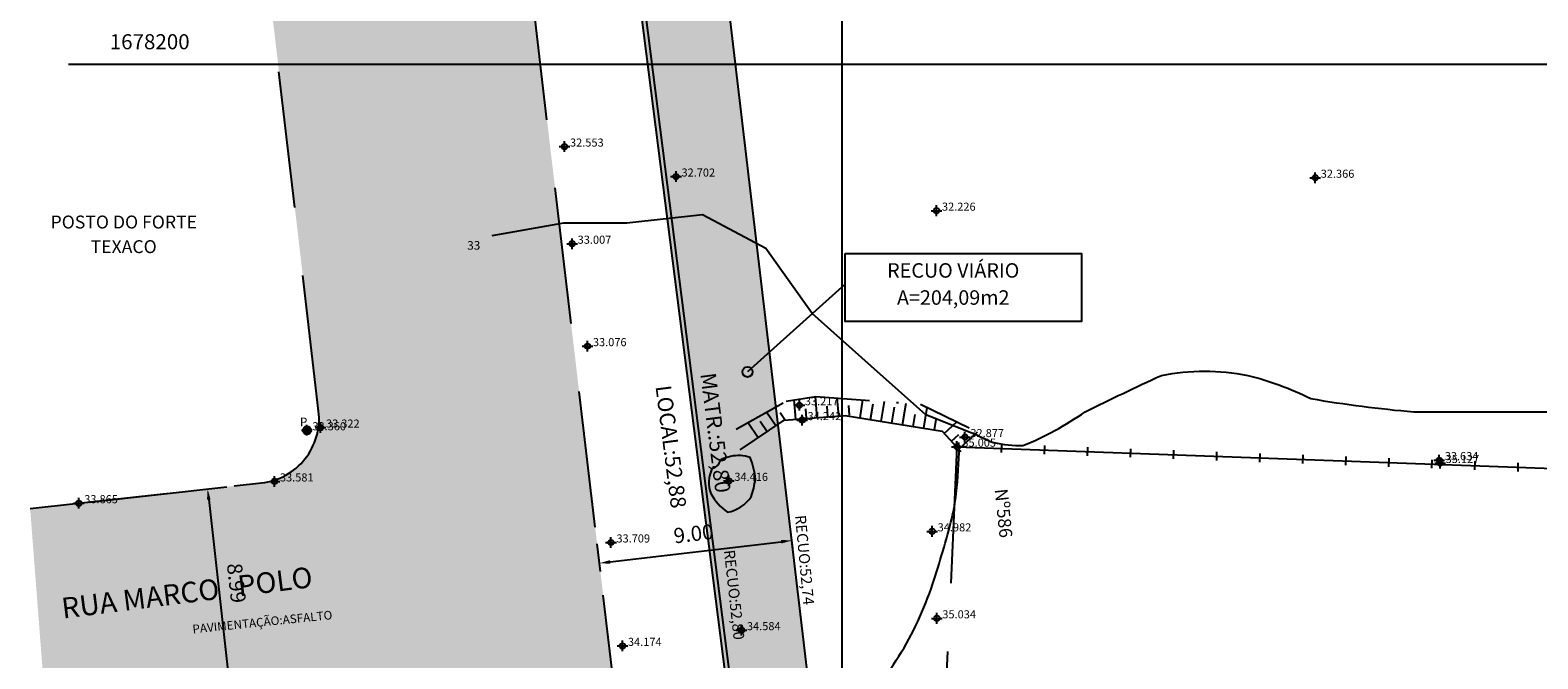
# Model space of a CAD drawing. Units: millimetres. Extents: x 185243 to 185628, y 1678030 to 1678527.
# Drawn here: x 185262 to 185332, y 1678172 to 1678202 of the extents above; entities that cross this region are included whole.
import ezdxf
from ezdxf.enums import TextEntityAlignment as Align

# ---------------------------------------------------------------- set-up
doc = ezdxf.new("R2010")
doc.units = ezdxf.units.MM
doc.header["$PDMODE"] = 34
doc.header["$PDSIZE"] = 0.25
doc.linetypes.add('DASHDOT', pattern=[1, 0.5, -0.25, 0, -0.25])
doc.linetypes.add('HIDDEN', pattern=[9.525, 6.35, -3.175])
for name, color, linetype in [('-HATCH', 2, 'Continuous'), ('-local', 180, 'Continuous'), ('-projeto-dm', 220, 'Continuous'), ('ANGULOS', 7, 'Continuous'), ('CERCA', 7, 'Continuous'), ('CURVAS', 8, 'Continuous'), ('DIM RUAS', 7, 'Continuous'), ('DIM-TITULO', 7, 'Continuous'), ('MEIO-FIO', 7, 'HIDDEN'), ('ponto', 7, 'Continuous'), ('ponto_cota', 8, 'Continuous'), ('POSTE', 7, 'Continuous'), ('TALUDE', 32, 'Continuous'), ('traçado', 7, 'Continuous'), ('VIEWPORT', 7, 'Continuous')]:
    doc.layers.add(name, color=color, linetype=linetype)
doc.styles.add('1_5mm', font='romans.shx', dxfattribs={"height": 0.7})
doc.styles.add('RUAS', font='ARIALBD.TTF', dxfattribs={"height": 0.4})
doc.styles.get("Standard").update_dxf_attribs({"font": 'FUTURAL.TTF'})
doc.dimstyles.new('ANGULO', dxfattribs={"dimtxt": 0.4, "dimasz": 0.25, "dimexe": 0.5, "dimexo": 0.5, "dimgap": 0.5, "dimtad": 2, "dimzin": 1, "dimtxsty": 'Standard', "dimcen": 2.5, "dimclrd": 8, "dimclre": 8, "dimclrt": 256, "dimaunit": 1, "dimadec": 3, "dimazin": 0, "dimtfac": 1, "dimtmove": 0, "dimatfit": 3, "dimfxl": 0, "dimlwe": -1, "dimarcsym": 0})
doc.dimstyles.new('DIM-RUA', dxfattribs={"dimtxt": 0.6, "dimasz": 0.5, "dimexe": 0.9, "dimexo": 0.625, "dimgap": 0.5, "dimtad": 1, "dimzin": 1, "dimdsep": 46, "dimtxsty": '1_5mm', "dimcen": 2.5, "dimclrd": 8, "dimclre": 8, "dimclrt": 256, "dimadec": 0, "dimazin": 0, "dimtfac": 1, "dimtmove": 0, "dimatfit": 3, "dimfxl": 0, "dimtolj": 1, "dimtzin": 0, "dimarcsym": 0})

# ---------------------------------------------------------------- blocks, each defined once
blk = doc.blocks.new('MURO')
at = {"layer": 'CERCA'}
blk.add_line((0, -0.2), (0, 0.2), dxfattribs=at)
blk = doc.blocks.new('*D9')
at = {"layer": 'Defpoints', "color": 0}
for p in [(185297.67, 1678177.886), (185297.788, 1678176.888), (185288.85, 1678175.831)]:
    blk.add_point(p, dxfattribs=at)
at = {"layer": 'DIM RUAS', "color": 8, "lineweight": -2}
for p, q in [((185297.714, 1678177.508), (185297.564, 1678178.78)), ((185288.777, 1678176.452), (185288.626, 1678177.724)), ((185289.228, 1678176.889), (185297.173, 1678177.828))]:
    blk.add_line(p, q, dxfattribs=at)
at = {"layer": 'DIM RUAS', "color": 8}
for points in [[(185297.163, 1678177.911), (185297.183, 1678177.745), (185297.67, 1678177.886)], [(185289.219, 1678176.972), (185289.238, 1678176.806), (185288.732, 1678176.83)]]:
    blk.add_solid(points, dxfattribs=at)
at = {"layer": 'DIM RUAS', "insert": (185293.101, 1678178.203), "char_height": 0.7, "attachment_point": 5, "rotation": 6.73872, "style": '1_5mm'}
blk.add_mtext('\\A1;9.00', dxfattribs=at)
blk = doc.blocks.new('*D10')
at = {"layer": 'Defpoints', "color": 0}
for p in [(185264.438, 1678179.604), (185271.536, 1678171.343), (185265.431, 1678170.665)]:
    blk.add_point(p, dxfattribs=at)
at = {"layer": 'DIM RUAS', "color": 8, "lineweight": -2}
for p, q in [((185265.059, 1678179.673), (185271.437, 1678180.382)), ((185270.598, 1678179.785), (185271.48, 1678171.84)), ((185266.052, 1678170.734), (185272.43, 1678171.442))]:
    blk.add_line(p, q, dxfattribs=at)
at = {"layer": 'DIM RUAS', "color": 8}
for points in [[(185270.681, 1678179.794), (185270.515, 1678179.776), (185270.543, 1678180.282)], [(185271.563, 1678171.849), (185271.398, 1678171.83), (185271.536, 1678171.343)]]:
    blk.add_solid(points, dxfattribs=at)
at = {"layer": 'DIM RUAS', "insert": (185271.884, 1678175.906), "char_height": 0.7, "attachment_point": 5, "rotation": 276.33811, "style": '1_5mm'}
blk.add_mtext('\\A1;8.99', dxfattribs=at)
blk = doc.blocks.new('*D18')
at = {"layer": 'ANGULOS', "color": 8, "lineweight": -2}
blk.add_arc((185294.27, 1678206.656), 3.044, 281.44515, 353.20875, dxfattribs=at)
at = {"layer": 'ANGULOS', "color": 8}
for points in [[(185297.252, 1678206.299), (185297.335, 1678206.293), (185297.313, 1678206.545)], [(185294.881, 1678203.631), (185294.868, 1678203.713), (185294.628, 1678203.633)]]:
    blk.add_solid(points, dxfattribs=at)
at = {"layer": 'Defpoints', "color": 0}
for p in [(185292.18, 1678224.347), (185290.112, 1678206.807), (185295.964, 1678204.126), (185433.017, 1678201.605), (185303.057, 1678132.294)]:
    blk.add_point(p, dxfattribs=at)
at = {"layer": 'ANGULOS', "insert": (185297.217, 1678204.336), "char_height": 0.4, "attachment_point": 5, "rotation": 51.78673}
blk.add_mtext('81°10\'35"', dxfattribs=at)
blk = doc.blocks.new('*D19')
at = {"layer": 'ANGULOS', "color": 8, "lineweight": -2}
blk.add_arc((185300.459, 1678154.282), 2.81, 2.77349, 91.63961, dxfattribs=at)
at = {"layer": 'ANGULOS', "color": 8}
for points in [[(185300.381, 1678157.049), (185300.375, 1678157.132), (185300.129, 1678157.073)], [(185303.307, 1678154.418), (185303.224, 1678154.418), (185303.267, 1678154.168)]]:
    blk.add_solid(points, dxfattribs=at)
at = {"layer": 'Defpoints', "color": 0}
for p in [(185292.18, 1678224.347), (185302.875, 1678155.716), (185296.787, 1678154.431), (185435.925, 1678148.78), (185303.057, 1678132.294)]:
    blk.add_point(p, dxfattribs=at)
at = {"layer": 'ANGULOS', "insert": (185302.421, 1678157.203), "char_height": 0.4, "attachment_point": 5, "rotation": 326.10066}
blk.add_mtext('99°3\'52"', dxfattribs=at)
blk = doc.blocks.new('*D20')
at = {"layer": 'ANGULOS', "color": 8, "lineweight": -2}
blk.add_arc((185434.673, 1678148.831), 3.295, 96.1456, 173.32618, dxfattribs=at)
at = {"layer": 'ANGULOS', "color": 8}
for points in [[(185434.318, 1678152.149), (185434.323, 1678152.066), (185434.57, 1678152.125)], [(185431.442, 1678149.211), (185431.359, 1678149.217), (185431.381, 1678148.965)]]:
    blk.add_solid(points, dxfattribs=at)
at = {"layer": 'Defpoints', "color": 0}
for p in [(185433.017, 1678201.605), (185296.787, 1678154.431), (185433.005, 1678151.672), (185434.673, 1678148.831), (185434.673, 1678148.831)]:
    blk.add_point(p, dxfattribs=at)
at = {"layer": 'ANGULOS', "insert": (185431.53, 1678151.307), "char_height": 0.4, "attachment_point": 5, "rotation": 51.77817}
blk.add_mtext('85°52\'37"', dxfattribs=at)
blk = doc.blocks.new('*D21')
at = {"layer": 'ANGULOS', "color": 8, "lineweight": -2}
blk.add_arc((185433.017, 1678201.605), 1.842, 185.69722, 264.01537, dxfattribs=at)
at = {"layer": 'ANGULOS', "color": 8}
for points in [[(185431.143, 1678201.421), (185431.226, 1678201.424), (185431.176, 1678201.672)], [(185432.827, 1678199.815), (185432.824, 1678199.732), (185433.075, 1678199.764)]]:
    blk.add_solid(points, dxfattribs=at)
at = {"layer": 'Defpoints', "color": 0}
for p in [(185290.112, 1678206.807), (185433.017, 1678201.605), (185433.017, 1678201.605), (185432.11, 1678200.002), (185434.673, 1678148.831)]:
    blk.add_point(p, dxfattribs=at)
at = {"layer": 'ANGULOS', "insert": (185430.703, 1678200.533), "char_height": 0.4, "attachment_point": 5, "rotation": 294.85738}
blk.add_mtext('93°52\'56"', dxfattribs=at)

msp = doc.modelspace()

# ---------------------------------------------------------------- hatches: boundary and pattern name
at = {"layer": '-HATCH'}
h = msp.add_hatch(color=254, dxfattribs=at)
edge = h.paths.add_edge_path()
edge.add_line((185271.26, 1678221.905), (185283.241, 1678223.303))
edge.add_line((185283.241, 1678223.303), (185294.122, 1678131.21))
edge.add_line((185294.122, 1678131.21), (185282.273, 1678129.772))
edge.add_line((185282.273, 1678129.772), (185277.511, 1678169.018))
edge.add_arc((185274.533, 1678168.657), 3, 6.91746, 96.33811)
edge.add_line((185274.202, 1678171.639), (185262.996, 1678170.394))
edge.add_line((185262.996, 1678170.394), (185262.304, 1678179.367))
edge.add_line((185262.304, 1678179.367), (185273.048, 1678180.56))
edge.add_arc((185272.716, 1678183.542), 3, 276.33811, 366.65563)
edge.add_line((185275.696, 1678183.89), (185271.26, 1678221.905))
at = {"layer": '-projeto-dm'}
msp.add_hatch(color=253, dxfattribs=at).paths.add_polyline_path([(185290.112, 1678206.807), (185296.787, 1678154.431), (185300.459, 1678154.282), (185294.27, 1678206.656)])
at = {"layer": 'POSTE'}
h = msp.add_hatch(color=256, dxfattribs=at)
h.dxf.hatch_style = 2
edge = h.paths.add_edge_path()
edge.add_ellipse((185275.153, 1678183.004), major_axis=(0.134, 0.134), ratio=1, start_angle=0, end_angle=360)

# ---------------------------------------------------------------- linework, layer by layer
at = {"layer": '-local'}
msp.add_line((185296.787, 1678154.431), (185290.102, 1678206.885), dxfattribs=at)
msp.add_line((185300.134, 1678189.795), (185295.604, 1678185.713))
msp.add_lwpolyline([(185300.134, 1678191.208), (185311.116, 1678191.208), (185311.116, 1678188.054), (185300.134, 1678188.054)], close=True)
at = {"color": 3}
msp.add_lwpolyline([(185294.245, 1678181.407, -0.11519), (185293.956, 1678181.215, 0.204663), (185293.908, 1678180.062, 0.106795), (185294.677, 1678179.198, 0.193351), (185295.783, 1678179.918, 0.04084), (185295.975, 1678180.735, 0.073908), (185295.735, 1678181.743, 0.130784), (185294.821, 1678181.791, 0.023429), (185294.389, 1678181.647, 0.130775)], format="xyb", close=True, dxfattribs=at)
msp.add_circle((185295.604, 1678185.713), 0.235)
at = {"layer": 'CERCA', "color": 8}
msp.add_line((185296.964, 1678154.624), (185290.305, 1678206.878), dxfattribs=at)
at = {"layer": 'CERCA'}
msp.add_lwpolyline([(185305.33, 1678182.242), (185351.33, 1678180.566), (185351.424, 1678183.578), (185358.447, 1678183.27)], dxfattribs=at)
at = {"layer": 'CERCA', "linetype": 'HIDDEN'}
msp.add_lwpolyline([(185305.33, 1678182.242), (185304.143, 1678156.325), (185357.302, 1678155.189), (185358.447, 1678183.27)], dxfattribs=at)
at = {"layer": 'CURVAS'}
for points in [[(185306.339, 1678182.751, 0.029564), (185307.022, 1678182.431, 0.042611), (185308.393, 1678182.29, 0.057702), (185311.276, 1678183.86, -0.006305), (185314.821, 1678185.554, -0.097518), (185318.829, 1678185.554, -0.05515), (185321.758, 1678184.476, 0.020381), (185326.537, 1678183.86), (185326.845, 1678183.86), (185334.398, 1678183.86, 0.080356), (185340.256, 1678185.708, -0.001453), (185352.588, 1678189.558, 0.111298), (185357.366, 1678194.024, 0.086866), (185360.141, 1678201.571)], [(185287.712, 1678161.663, 0.039939), (185289.22, 1678161.862, 0.120147), (185290.787, 1678162.619, 0.017545), (185292.266, 1678163.928, -0.028246), (185293.203, 1678164.722, -0.002957), (185294.879, 1678165.971, -0.003896), (185296.165, 1678166.902, -0.024137), (185297.399, 1678167.695, 0.017391), (185299.127, 1678168.771, 0.071013), (185301.432, 1678170.85, 0.060367), (185303.414, 1678173.911, 0.031798), (185304.128, 1678175.646, 0.018468), (185305.05, 1678178.739, 0.035574), (185305.295, 1678180.069, 0.022073), (185305.44, 1678182.243)]]:
    msp.add_lwpolyline(points, format="xyb", dxfattribs=at)
msp.add_lwpolyline([(185306.339, 1678182.751), (185303.893, 1678183.729), (185301.349, 1678185.977), (185298.61, 1678188.421), (185296.457, 1678191.451), (185293.522, 1678193.015), (185290, 1678192.624), (185287.065, 1678192.624), (185283.739, 1678192.037)], dxfattribs=at)
at = {"layer": 'MEIO-FIO'}
for p, q in [((185275.696, 1678183.89), (185271.26, 1678221.905)), ((185262.304, 1678179.367), (185273.048, 1678180.56))]:
    msp.add_line(p, q, dxfattribs=at)
msp.add_arc((185272.716, 1678183.542), 3, 276.33811, 6.65563, dxfattribs=at)
at = {"layer": 'ponto'}
for p in [(185287.114, 1678196.179), (185292.289, 1678194.788), (185321.966, 1678194.732), (185304.383, 1678193.203), (185287.469, 1678191.667), (185288.177, 1678186.911), (185298.015, 1678184.166), (185298.143, 1678183.475), (185275.153, 1678183.004), (185275.785, 1678183.129), (185305.701, 1678182.688), (185305.33, 1678182.242), (185327.723, 1678181.616), (185327.765, 1678181.484), (185273.647, 1678180.627), (185294.744, 1678180.655), (185264.563, 1678179.618), (185289.269, 1678177.793), (185304.182, 1678178.31), (185304.399, 1678174.27), (185295.328, 1678173.72), (185289.803, 1678172.991)]:
    msp.add_point(p, dxfattribs=at)
at = {"layer": 'POSTE', "color": 7}
msp.add_ellipse((185275.153, 1678183.004), major_axis=(0.134, 0.134), ratio=1, start_param=5.497787, end_param=11.780972, dxfattribs=at)
at = {"layer": 'TALUDE'}
for p, q in [((185297.847, 1678183.514), (185297.778, 1678184.42)), ((185298.844, 1678183.591), (185298.769, 1678184.576)), ((185299.841, 1678183.668), (185299.777, 1678184.504)), ((185300.831, 1678183.578), (185300.966, 1678184.415)), ((185301.819, 1678183.419), (185301.967, 1678184.34)), ((185302.806, 1678183.26), (185302.968, 1678184.266)), ((185296.927, 1678183.217), (185296.496, 1678183.852)), ((185296.972, 1678184.042), (185296.92, 1678184.118)), ((185297.341, 1678183.497), (185297.127, 1678183.813)), ((185298.346, 1678183.553), (185298.311, 1678184.004)), ((185299.343, 1678183.629), (185299.304, 1678184.128)), ((185300.34, 1678183.706), (185300.305, 1678184.155)), ((185301.325, 1678183.499), (185301.444, 1678184.239)), ((185302.312, 1678183.34), (185302.432, 1678184.08)), ((185303.3, 1678183.181), (185303.389, 1678183.735)), ((185303.793, 1678183.101), (185303.949, 1678184.067)), ((185296.1, 1678182.655), (185295.621, 1678183.361)), ((185296.514, 1678182.936), (185296.194, 1678183.407)), ((185304.287, 1678183.022), (185304.365, 1678183.506)), ((185304.736, 1678182.86), (185305.321, 1678183.4)), ((185305.415, 1678182.125), (185306.286, 1678182.93)), ((185305.076, 1678182.492), (185305.422, 1678182.812))]:
    msp.add_line(p, q, dxfattribs=at)
at = {"layer": 'TALUDE', "linetype": 'DASHDOT', "ltscale": 5}
msp.add_lwpolyline([(185295.077, 1678183.055), (185297.4, 1678184.36), (185298.78, 1678184.578), (185303.645, 1678184.215), (185306.477, 1678182.837)], dxfattribs=at)
at = {"layer": 'TALUDE'}
msp.add_lwpolyline([(185295.272, 1678182.094), (185297.305, 1678183.473), (185300.137, 1678183.69), (185304.639, 1678182.965), (185305.51, 1678182.022)], dxfattribs=at)
at = {"layer": 'traçado', "color": 6, "linetype": 'Continuous'}
msp.add_line((185303.057, 1678132.294), (185292.18, 1678224.347), dxfattribs=at)
at = {"layer": 'traçado', "linetype": 'HIDDEN'}
msp.add_line((185294.122, 1678131.21), (185283.241, 1678223.303), dxfattribs=at)
at = {"layer": 'VIEWPORT', "color": 8}
for p, q in [((185300, 1678131.218), (185300, 1678238.835)), ((185264.085, 1678200), (185565.955, 1678200))]:
    msp.add_line(p, q, dxfattribs=at)

# ---------------------------------------------------------------- block references
at = {"layer": 'CERCA', "rotation": 357.9133637343696}
for p in [(185305.404, 1678182.239), (185307.402, 1678182.166), (185309.401, 1678182.094), (185311.4, 1678182.021), (185313.398, 1678181.948), (185315.397, 1678181.875), (185317.396, 1678181.802), (185319.394, 1678181.73), (185321.393, 1678181.657), (185323.392, 1678181.584), (185325.39, 1678181.511), (185327.389, 1678181.438), (185329.388, 1678181.365), (185331.386, 1678181.293)]:
    msp.add_blockref('MURO', p, dxfattribs=at)

# ---------------------------------------------------------------- texts
at = {"layer": '-local', "style": '1_5mm'}
msp.add_text('LOCAL:52,88', height=0.72, rotation=277.25974, dxfattribs=at).set_placement((185291.699, 1678182.195), align=Align.CENTER)
at = {"style": '1_5mm'}
for s, p in [('POSTO DO FORTE', (185263.252, 1678192.376)), ('TEXACO', (185265.112, 1678191.233))]:
    msp.add_text(s, height=0.6, dxfattribs=at).set_placement(p)
at = {"style": 'RUAS'}
for s, p in [('RECUO VIÁRIO', (185305.159, 1678190.092)), ('A=204,09m2', (185305.159, 1678188.834))]:
    msp.add_text(s, height=0.672, dxfattribs=at).set_placement(p, align=Align.CENTER)
at = {"style": '1_5mm'}
for s, height, rotation, p in [('Nº586', 0.6, 275.88798, (185307.081, 1678180.26)), ('PAVIMENTAÇÃO:ASFALTO', 0.4, 5.89908, (185269.861, 1678173.566))]:
    msp.add_text(s, height=height, rotation=rotation, dxfattribs=at).set_placement(p)
at = {"style": 'RUAS'}
msp.add_text('RUA MARCO   POLO', height=0.96, rotation=7.19691, dxfattribs=at).set_placement((185269.644, 1678174.991), align=Align.CENTER)
at = {"layer": 'CURVAS', "color": 7, "style": '1_5mm'}
msp.add_text('33', height=0.4, dxfattribs=at).set_placement((185282.595, 1678191.392))
at = {"layer": 'DIM-TITULO', "style": '1_5mm'}
for s, height, rotation, p in [('MATR.:52,80', 0.72, 277.25974, (185293.77, 1678182.844)), ('RECUO:52,74', 0.504, 275.33297, (185298.007, 1678176.953)), ('RECUO:52,80', 0.504, 276.22896, (185294.74, 1678175.337))]:
    msp.add_text(s, height=height, rotation=rotation, dxfattribs=at).set_placement(p, align=Align.CENTER)
at = {"layer": 'ponto_cota', "style": '1_5mm'}
for s, p in [('32.553', (185287.367, 1678196.179)), ('32.702', (185292.542, 1678194.788)), ('32.366', (185322.219, 1678194.732)), ('32.226', (185304.636, 1678193.203)), ('33.007', (185287.722, 1678191.667)), ('33.076', (185288.43, 1678186.911)), ('33.217', (185298.268, 1678184.166)), ('34.242', (185298.396, 1678183.475)), ('33.360', (185275.406, 1678183.004)), ('33.322', (185276.038, 1678183.129)), ('32.877', (185305.954, 1678182.688)), ('35.005', (185305.583, 1678182.242)), ('33.634', (185327.976, 1678181.616)), ('35.127', (185328.018, 1678181.484)), ('33.581', (185273.9, 1678180.627)), ('34.416', (185294.997, 1678180.655)), ('33.865', (185264.816, 1678179.618)), ('34.982', (185304.435, 1678178.31)), ('33.709', (185289.522, 1678177.793)), ('35.034', (185304.652, 1678174.27)), ('34.584', (185295.581, 1678173.72)), ('34.174', (185290.056, 1678172.991))]:
    msp.add_text(s, height=0.375, rotation=359.95444, dxfattribs=at).set_placement(p)
at = {"layer": 'POSTE', "style": '1_5mm'}
msp.add_text('P', height=0.4, dxfattribs=at).set_placement((185274.829, 1678183.193))
at = {"layer": 'VIEWPORT', "color": 8, "style": '1_5mm'}
msp.add_text('1678200', height=0.7, dxfattribs=at).set_placement((185267.854, 1678200.7), align=Align.CENTER)

# ---------------------------------------------------------------- dimensions: what is measured, and where the dimension line sits
at = {"layer": 'ANGULOS'}
for base, line1, line2, picture, middle in [((185295.964, 1678204.126), ((185290.112, 1678206.807), (185433.017, 1678201.605)), ((185303.057, 1678132.294), (185292.18, 1678224.347)), '*D18', (185296.662, 1678204.773)), ((185302.8751, 1678155.7163), ((185296.787, 1678154.431), (185435.9253, 1678148.7803)), ((185303.0569, 1678132.294), (185292.1801, 1678224.3465)), '*D19', (185302.0261, 1678156.6143)), ((185432.11, 1678200.002), ((185290.112, 1678206.807), (185433.017, 1678201.605)), ((185433.017, 1678201.605), (185434.673, 1678148.831)), '*D21', (185431.346, 1678200.831)), ((185433.005, 1678151.672), ((185433.017, 1678201.605), (185434.673, 1678148.831)), ((185434.673, 1678148.831), (185296.787, 1678154.431)), '*D20', (185432.085, 1678150.87))]:
    dim = msp.add_angular_dim_2l(base=base, line1=line1, line2=line2, dimstyle='ANGULO', dxfattribs=at)
    dim.commit()
    dim.dimension.update_dxf_attribs({"geometry": picture, "text_midpoint": middle, "dimtype": 162})
at = {"layer": 'DIM RUAS'}
for p1, p2, distance, picture, middle in [((185264.438, 1678179.604), (185265.431, 1678170.665), 6.143, '*D10', (185271.884, 1678175.906)), ((185288.85, 1678175.831), (185297.788, 1678176.888), 1.006, '*D9', (185293.101, 1678178.203))]:
    dim = msp.add_aligned_dim(p1=p1, p2=p2, distance=distance, dimstyle='DIM-RUA', dxfattribs=at)
    dim.commit()
    dim.dimension.update_dxf_attribs({"geometry": picture, "text_midpoint": middle})

doc.saveas('drawing.dxf')
